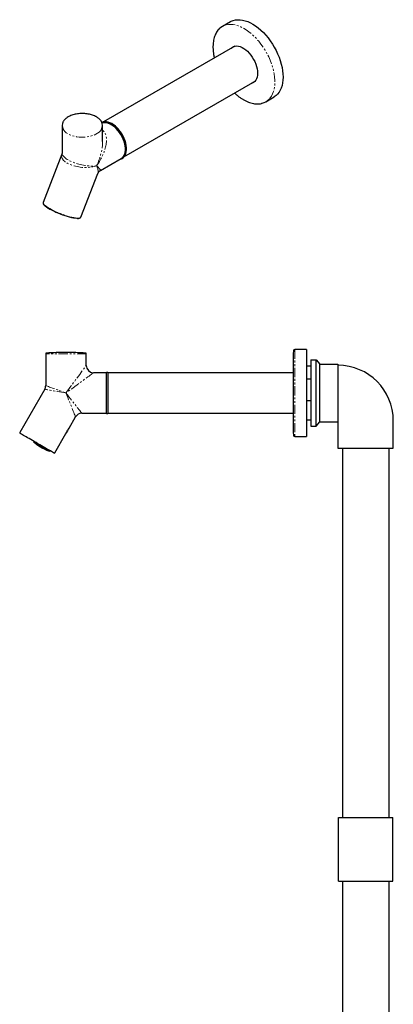
# Model space of a CAD drawing. Units: millimetres. Extents: x -1020 to 210, y -548 to 791.
# Drawn here: x -498 to -240, y -13 to 666 of the extents above; entities that cross this region are included whole.
import ezdxf

# ---------------------------------------------------------------- set-up
doc = ezdxf.new("R2010")
doc.units = ezdxf.units.MM
doc.linetypes.add('PHANTOM', pattern=[12.7, 6.35, -1.27, 1.27, -1.27, 1.27, -1.27])

msp = doc.modelspace()

# ---------------------------------------------------------------- linework, layer by layer
at = {"color": 7, "linetype": 'Continuous', "lineweight": 25}
for p, q in [((-352.3, 664.82), (-357.97, 661.54)), ((-349.42, 648), (-439.99, 595.72)), ((-425.99, 571.47), (-335.43, 623.75)), ((-327.97, 609.58), (-322.3, 612.85)), ((-468.68, 593.15), (-468.68, 574.01)), ((-440.68, 582.04), (-440.68, 593.15)), ((-468.8, 573.4), (-481.7, 540.14)), ((-442.2, 562.12), (-427.88, 570.38)), ((-427.62, 570.24), (-427.19, 570.49)), ((-455.6, 530.01), (-443.92, 560.1)), ((-481.7, 540.14), (-481.71, 540.11)), ((-479.98, 435.59), (-479.98, 413.64)), ((-451.98, 427.55), (-451.98, 435.59)), ((-299.98, 438.55), (-308, 438.55)), ((-437.98, 422.55), (-446.98, 422.55)), ((-437.98, 394.5), (-437.98, 422.6)), ((-437.18, 422.8), (-437.78, 422.8)), ((-436.98, 422.6), (-436.98, 394.5)), ((-309.1, 422.55), (-436.98, 422.55)), ((-309.1, 422.8), (-309.1, 408.55)), ((-480.65, 411.14), (-497.85, 381.34)), ((-309.1, 408.55), (-309.1, 394.3)), ((-455.01, 394.55), (-437.98, 394.55)), ((-437.78, 394.3), (-437.18, 394.3)), ((-436.98, 394.55), (-309.1, 394.55)), ((-463.77, 384.38), (-459.34, 392.05)), ((-473.61, 367.34), (-465.96, 380.59)), ((-465.86, 380.77), (-465.86, 380.76)), ((-488.23, 375.21), (-488.47, 374.8)), ((-488.01, 374.53), (-488.01, 374.53)), ((-487.96, 374.5), (-487.96, 374.5)), ((-487.27, 373.95), (-487.27, 373.96)), ((-487.26, 373.96), (-487.2, 374.07)), ((-487.19, 373.97), (-487.15, 374.04)), ((-487.04, 373.79), (-487.05, 373.78)), ((-308, 378.55), (-299.98, 378.55)), ((-486.84, 373.7), (-486.87, 373.66)), ((-486.65, 373.48), (-486.65, 373.48)), ((-486.57, 373.51), (-486.59, 373.47)), ((-486.47, 373.47), (-486.39, 373.6)), ((-486.39, 373.51), (-486.35, 373.57)), ((-486.03, 373.25), (-486.08, 373.16)), ((-485.65, 373.03), (-485.59, 373.14)), ((-485.61, 372.98), (-485.65, 372.93)), ((-485.54, 373.11), (-485.54, 373.11)), ((-485.18, 372.86), (-485.25, 372.73)), ((-485.09, 372.8), (-485.15, 372.69)), ((-484.64, 372.53), (-484.73, 372.36)), ((-484.7, 372.62), (-484.69, 372.62)), ((-484.24, 372.08), (-484.18, 372.17)), ((-484.04, 372.11), (-483.98, 372.21)), ((-483.62, 371.57), (-483.6, 371.61)), ((-483.48, 371.55), (-483.38, 371.72)), ((-483.26, 371.7), (-483.22, 371.77)), ((-482.79, 371.2), (-482.74, 371.29)), ((-482.69, 370.97), (-482.63, 371.07)), ((-482.59, 371.22), (-482.51, 371.36)), ((-482.18, 370.71), (-482.15, 370.77)), ((-482.01, 370.7), (-481.91, 370.87)), ((-481.79, 370.85), (-481.75, 370.92)), ((-481.51, 370.31), (-481.52, 370.29)), ((-481.38, 370.25), (-481.32, 370.36)), ((-481.3, 370.38), (-481.25, 370.47)), ((-481.1, 370.41), (-481.04, 370.51)), ((-480.68, 369.92), (-480.64, 369.98)), ((-480.53, 369.77), (-480.5, 369.82)), ((-480.5, 369.92), (-480.4, 370.09)), ((-480.29, 370.07), (-480.28, 370.07)), ((-480.02, 369.54), (-480, 369.56)), ((-479.85, 369.5), (-479.79, 369.61)), ((-479.78, 369.62), (-479.73, 369.71)), ((-479.49, 369.61), (-479.49, 369.61)), ((-479.15, 369.19), (-479.17, 369.15)), ((-479.13, 369.2), (-479.1, 369.26)), ((-478.86, 369.16), (-478.82, 369.23)), ((-478.45, 368.85), (-478.44, 368.87)), ((-478.2, 368.78), (-478.16, 368.85)), ((-477.5, 368.46), (-477.5, 368.46)), ((-477.04, 368.2), (-476.8, 368.61))]:
    msp.add_line(p, q, dxfattribs=at)
at = {"color": 8, "linetype": 'PHANTOM', "lineweight": 18}
for p, q in [((-451.98, 435.59), (-479.98, 435.59)), ((-308, 438.55), (-308, 378.55))]:
    msp.add_line(p, q, dxfattribs=at)
at = {"linetype": 'Continuous', "lineweight": 25}
for p, q in [((-299.98, 438.55), (-299.98, 378.55)), ((-296.98, 431.45), (-296.98, 385.65)), ((-296.98, 431.45), (-293.18, 431.45)), ((-293.18, 385.65), (-293.18, 431.45)), ((-293.18, 431.45), (-290.72, 428.55)), ((-290.72, 388.55), (-290.72, 428.55)), ((-290.72, 428.55), (-278.18, 428.55)), ((-278.18, 428.55), (-278.18, 388.55)), ((-296.98, 427), (-299.98, 427)), ((-296.98, 427), (-296.98, 390.1)), ((-296.98, 418.13), (-299.98, 418.13)), ((-299.98, 403.46), (-296.98, 403.46)), ((-299.98, 390.1), (-296.98, 390.1)), ((-293.18, 385.65), (-290.72, 388.55)), ((-290.72, 388.55), (-278.18, 388.55)), ((-278.18, 388.55), (-278.18, 370.55)), ((-239.98, 370.55), (-239.98, 389.45)), ((-296.98, 385.65), (-293.18, 385.65)), ((-278.18, 370.55), (-239.98, 370.55)), ((-275.08, 370.55), (-275.08, 115.55)), ((-243.08, 370.55), (-243.08, 115.55)), ((-277.78, 115.55), (-240.38, 115.55)), ((-277.78, 71.55), (-277.78, 115.55)), ((-240.38, 71.55), (-240.38, 115.55)), ((-277.78, 71.55), (-240.38, 71.55)), ((-275.08, 71.55), (-275.08, -198.45)), ((-243.08, 71.55), (-243.08, -198.45))]:
    msp.add_line(p, q, dxfattribs=at)
at = {"color": 7, "linetype": 'Continuous', "lineweight": 25, "flags": 128}
for points in [[(-352.3, 664.82), (-351.81, 665.08), (-350.43, 665.66), (-348.95, 666.03), (-347.38, 666.21), (-345.74, 666.18), (-344.03, 665.95), (-342.28, 665.52), (-340.49, 664.89), (-338.67, 664.07), (-336.85, 663.06), (-335.02, 661.87), (-333.22, 660.52), (-331.45, 659), (-329.71, 657.33), (-328.04, 655.53), (-326.43, 653.6), (-324.91, 651.56), (-323.47, 649.43), (-322.14, 647.22), (-320.92, 644.94), (-319.82, 642.63), (-318.86, 640.28), (-318.02, 637.93), (-317.33, 635.58), (-316.79, 633.25), (-316.4, 630.97), (-316.17, 628.74), (-316.09, 626.59)], [(-352.08, 646.47), (-351.91, 646.66), (-351.1, 647.32), (-350.18, 647.78), (-349.15, 648.05), (-348.04, 648.12), (-346.87, 647.97), (-345.64, 647.63), (-344.39, 647.09), (-343.12, 646.36), (-341.87, 645.45), (-340.64, 644.38), (-339.46, 643.16), (-338.36, 641.82), (-337.33, 640.37), (-336.41, 638.84), (-335.6, 637.24), (-334.92, 635.62), (-334.39, 633.99), (-333.99, 632.37), (-333.76, 630.8), (-333.68, 629.29)], [(-350.93, 647.13), (-350.76, 647.32), (-350.28, 647.74)], [(-333.68, 629.29), (-333.76, 627.88), (-333.99, 626.58), (-334.39, 625.42), (-334.92, 624.41), (-335.6, 623.57), (-336.41, 622.91), (-337.33, 622.44), (-338.08, 622.22)], [(-316.09, 626.59), (-316.17, 624.53), (-316.4, 622.57), (-316.79, 620.74), (-317.33, 619.04), (-318.02, 617.49), (-318.86, 616.09), (-319.82, 614.86), (-320.92, 613.81), (-322.14, 612.95), (-322.3, 612.85)], [(-336.08, 623.14), (-336.18, 623.1), (-336.94, 622.88)], [(-427.19, 570.49), (-426.55, 570.93), (-425.81, 571.68), (-425.2, 572.61), (-424.73, 573.7), (-424.42, 574.94), (-424.26, 576.29), (-424.26, 577.75), (-424.42, 579.3), (-424.73, 580.89), (-425.2, 582.52), (-425.81, 584.15), (-426.55, 585.76), (-427.42, 587.33), (-428.39, 588.82), (-429.46, 590.22), (-430.61, 591.51), (-431.81, 592.65), (-433.05, 593.64), (-434.32, 594.47), (-435.58, 595.1), (-436.82, 595.55), (-438.03, 595.79), (-439.17, 595.83), (-440.24, 595.66), (-441.19, 595.31)], [(-427.52, 570.55), (-427.23, 570.77), (-426.49, 571.51), (-425.89, 572.43), (-425.43, 573.5), (-425.12, 574.72), (-424.97, 576.06), (-424.97, 577.5), (-425.12, 579.02), (-425.43, 580.59), (-425.89, 582.2), (-426.49, 583.81), (-427.23, 585.4), (-428.08, 586.94), (-429.04, 588.41), (-430.1, 589.79), (-431.23, 591.06), (-432.41, 592.19), (-433.64, 593.17), (-434.88, 593.98), (-436.13, 594.6), (-437.35, 595.04), (-438.54, 595.28), (-439.67, 595.32), (-440.72, 595.16), (-441.07, 595.05)], [(-441.05, 595), (-440.19, 595.22), (-439.1, 595.28), (-437.94, 595.14), (-436.74, 594.8), (-435.5, 594.27), (-434.26, 593.55), (-433.03, 592.66), (-431.82, 591.61), (-430.67, 590.41), (-429.58, 589.09), (-428.57, 587.67), (-427.67, 586.16), (-426.87, 584.6), (-426.21, 583), (-425.68, 581.4), (-425.29, 579.81), (-425.06, 578.27), (-424.98, 576.79), (-425.06, 575.4), (-425.29, 574.12), (-425.68, 572.98), (-426.21, 571.99), (-426.87, 571.16), (-427.67, 570.51), (-427.88, 570.38)], [(-458.23, 529.06), (-458.53, 529.07), (-459.55, 529.14), (-460.72, 529.3), (-462.03, 529.55), (-463.44, 529.88), (-464.95, 530.29), (-466.52, 530.78), (-468.12, 531.32), (-469.74, 531.92), (-471.34, 532.56), (-472.9, 533.24), (-474.4, 533.94), (-475.8, 534.65), (-477.09, 535.36)], [(-474.29, 367.16), (-474.36, 367.2), (-474.56, 367.32), (-474.9, 367.51), (-475.37, 367.78), (-475.96, 368.12), (-476.67, 368.53), (-477.49, 369.01), (-478.41, 369.54), (-479.42, 370.12), (-480.5, 370.75), (-481.65, 371.41), (-482.85, 372.1), (-484.09, 372.82), (-485.35, 373.54), (-486.61, 374.27), (-487.87, 375), (-489.11, 375.71), (-490.31, 376.41), (-491.46, 377.07), (-492.54, 377.7), (-493.55, 378.28), (-494.47, 378.81), (-495.29, 379.28), (-496, 379.69), (-496.59, 380.03), (-497.06, 380.3), (-497.4, 380.5), (-497.6, 380.62), (-497.67, 380.66)], [(-463.86, 384.23), (-463.88, 384.18), (-463.99, 384), (-464.17, 383.69), (-464.4, 383.29), (-464.67, 382.82), (-464.95, 382.33), (-465.23, 381.85), (-465.47, 381.43), (-465.67, 381.09), (-465.8, 380.86), (-465.86, 380.77)], [(-488.47, 374.8), (-488.44, 374.78), (-488.27, 374.68), (-487.97, 374.51), (-487.54, 374.26), (-486.99, 373.95), (-486.34, 373.57), (-485.6, 373.14), (-484.79, 372.67), (-483.93, 372.18), (-483.04, 371.66), (-482.14, 371.15), (-481.26, 370.64), (-480.41, 370.15), (-479.63, 369.69), (-478.92, 369.28), (-478.3, 368.93), (-477.79, 368.64), (-477.41, 368.41), (-477.16, 368.27), (-477.04, 368.2), (-477.04, 368.2)], [(-486.49, 373.36), (-486.42, 373.3), (-486.41, 373.3)], [(-477.5, 368.46), (-477.5, 368.46), (-477.51, 368.47)]]:
    msp.add_lwpolyline(points, dxfattribs=at)
at = {"color": 8, "linetype": 'PHANTOM', "lineweight": 18, "flags": 128}
for points in [[(-355.55, 662.55), (-355.36, 662.6), (-353.84, 662.87), (-352.23, 662.95), (-350.56, 662.82), (-348.83, 662.49), (-347.05, 661.96), (-345.25, 661.23), (-343.43, 660.32), (-341.6, 659.22), (-339.79, 657.94), (-338, 656.5), (-336.24, 654.91), (-334.54, 653.17), (-332.89, 651.3), (-331.33, 649.32), (-329.85, 647.23), (-328.46, 645.06), (-327.19, 642.82), (-326.03, 640.52), (-324.99, 638.19), (-324.09, 635.83), (-323.33, 633.48), (-322.71, 631.14), (-322.25, 628.83), (-321.93, 626.57), (-321.78, 624.38), (-321.78, 622.27), (-321.93, 620.27), (-322.25, 618.37), (-322.71, 616.6), (-323.33, 614.97), (-324.09, 613.5), (-324.99, 612.18), (-325.79, 611.28)], [(-441.53, 590.38), (-442.21, 589.49), (-443.1, 588.61), (-444.18, 587.81), (-445.42, 587.09), (-446.81, 586.47), (-448.33, 585.95), (-449.94, 585.55), (-451.63, 585.27), (-453.36, 585.11), (-455.12, 585.08), (-456.87, 585.17), (-458.59, 585.39), (-460.24, 585.74), (-461.81, 586.2), (-463.26, 586.77), (-464.58, 587.44), (-465.74, 588.2), (-466.73, 589.04), (-467.53, 589.94), (-467.83, 590.38)], [(-428.48, 570.04), (-428.08, 570.21), (-427.52, 570.55)], [(-481.71, 540.11), (-481.74, 539.97), (-481.67, 539.55), (-481.4, 539.06), (-480.93, 538.5), (-480.26, 537.9), (-479.41, 537.24), (-478.39, 536.56), (-477.22, 535.85)], [(-477.22, 535.85), (-475.91, 535.12), (-474.49, 534.4), (-472.97, 533.69), (-471.39, 533), (-469.76, 532.34), (-468.12, 531.73), (-466.48, 531.16), (-464.88, 530.66), (-463.34, 530.23), (-461.88, 529.88), (-460.53, 529.61), (-459.31, 529.42), (-458.23, 529.33), (-457.32, 529.32), (-456.58, 529.41), (-456.04, 529.58), (-455.7, 529.84), (-455.6, 530.01)], [(-465.98, 408.55), (-464.82, 410.12), (-463.68, 411.68), (-462.54, 413.21), (-461.43, 414.72), (-460.36, 416.18), (-459.32, 417.59), (-458.32, 418.94), (-457.38, 420.22), (-456.5, 421.42), (-455.68, 422.53), (-454.93, 423.54), (-454.26, 424.46), (-453.67, 425.26), (-453.16, 425.95), (-452.74, 426.52), (-452.41, 426.97), (-452.17, 427.29), (-452.03, 427.48), (-451.98, 427.55), (-451.98, 427.55)], [(-446.98, 422.55), (-447.05, 422.5), (-447.24, 422.36), (-447.56, 422.12), (-448.01, 421.79), (-448.58, 421.37), (-449.27, 420.86), (-450.07, 420.27), (-450.99, 419.6), (-452, 418.85), (-453.11, 418.03), (-454.31, 417.15), (-455.59, 416.21), (-456.94, 415.21), (-458.35, 414.17), (-459.81, 413.09), (-461.32, 411.99), (-462.85, 410.85), (-464.41, 409.71), (-465.98, 408.55)], [(-465.98, 408.55), (-467.51, 408.82), (-469.03, 409.09), (-470.51, 409.35), (-471.95, 409.6), (-473.32, 409.84), (-474.6, 410.07), (-475.8, 410.28), (-476.88, 410.47), (-477.85, 410.65), (-478.69, 410.79), (-479.38, 410.92), (-479.93, 411.01), (-480.33, 411.08), (-480.57, 411.13), (-480.65, 411.14)], [(-479.98, 413.64), (-479.9, 413.61), (-479.67, 413.53), (-479.3, 413.39), (-478.77, 413.2), (-478.1, 412.96), (-477.31, 412.67), (-476.38, 412.33), (-475.35, 411.96), (-474.21, 411.54), (-472.98, 411.09), (-471.67, 410.62), (-470.31, 410.12), (-468.89, 409.61), (-467.44, 409.08), (-465.98, 408.55)], [(-465.98, 408.55), (-464.94, 407.22), (-463.9, 405.9), (-462.89, 404.6), (-461.9, 403.35), (-460.95, 402.13), (-460.05, 400.98), (-459.2, 399.89), (-458.41, 398.89), (-457.69, 397.97), (-457.05, 397.15), (-456.48, 396.42), (-456, 395.81), (-455.61, 395.32), (-455.32, 394.94), (-455.12, 394.69), (-455.02, 394.56), (-455.01, 394.55)], [(-459.34, 392.05), (-459.35, 392.07), (-459.41, 392.22), (-459.53, 392.51), (-459.71, 392.96), (-459.94, 393.54), (-460.23, 394.26), (-460.57, 395.11), (-460.96, 396.08), (-461.4, 397.16), (-461.88, 398.35), (-462.39, 399.63), (-462.94, 400.99), (-463.51, 402.42), (-464.11, 403.9), (-464.72, 405.43), (-465.35, 406.98), (-465.98, 408.55)]]:
    msp.add_lwpolyline(points, dxfattribs=at)
at = {"color": 7, "linetype": 'Continuous', "lineweight": 25}
for centre, radius, start, end in [((-352.9, 652.76), 10.14, 105.15886, 135.34206), ((-333.06, 618.4), 10.18, 284.26, 315.57709), ((-463.62, 593.15), 5.05, 146.74285, 213.31569), ((-445.75, 593.16), 5.05, 326.70874, 33.79736), ((-445.55, 576.34), 21.32, 2.01482, 57.97981), ((-430.06, 574.5), 4.91, 281.626, 299.86098), ((-479.48, 435.59), 0.5, 93.88012, 180), ((-465.98, 236.55), 200, 89.9998, 93.88012), ((-465.98, 236.55), 200, 86.11988, 89.9998), ((-452.48, 435.59), 0.5, 0, 86.11988), ((690.9, 422.8), 1000, 179.15401, 180), ((-308, 437.55), 1, 90, 179.15401), ((-446.98, 427.55), 5, 180.57844, 269.39471), ((-437.78, 422.6), 0.2, 90, 180), ((-437.18, 422.6), 0.2, 0, 90), ((-484.98, 413.64), 5, 330.33981, 359.62814), ((-455.01, 389.55), 5, 90.6331, 149.59409), ((-437.78, 394.5), 0.2, 180, 270), ((-437.18, 394.5), 0.2, 270, 0), ((690.9, 394.3), 1000, 180, 180.84599), ((-497.42, 381.09), 0.5, 150, 240), ((-487.93, 374.62), 0.117, 224.97366, 255.02658), ((-463.95, 404.07), 38.1, 230.84801, 231.15303), ((-469.08, 398.31), 30.39, 231.58342, 233.24935), ((-487.77, 374.49), 0.116, 228.09651, 251.90757), ((-471.05, 395.33), 26.83, 231.25024, 232.8134), ((-469.02, 398.24), 30.37, 231.78288, 233.25303), ((-468.44, 397.88), 30.45, 231.80476, 233.27114), ((-487.25, 374.18), 0.22, 267.59817, 285.1619), ((-469.47, 398.42), 30.2, 234.06884, 235.73712), ((-470.32, 394.93), 26.96, 231.27423, 231.90328), ((-487.09, 374.05), 0.211, 267.35718, 283.2687), ((-470.25, 394.86), 26.94, 231.27614, 231.90566), ((-470.48, 394.91), 26.84, 231.90093, 233.03965), ((-480.32, 383.21), 11.58, 234.47513, 235.01872), ((-469.39, 398.38), 30.22, 234.26867, 235.73944), ((-308, 379.55), 1, 180.84599, 270), ((-480.45, 383.02), 11.35, 235.57289, 237.23241), ((-486.58, 373.56), 0.116, 228.16456, 245.50293), ((-463.95, 404.07), 38.1, 233.43323, 233.73638), ((-470.09, 394.53), 26.75, 231.90136, 241.1691), ((-486.41, 373.44), 0.116, 233.73243, 242.35307), ((-486.69, 374.04), 0.616, 290.89202, 299.73385), ((-470.52, 394.86), 26.78, 233.4546, 234.49208), ((-469.5, 394.5), 27.04, 231.28427, 231.9115), ((-469.83, 398.58), 30.05, 236.56032, 238.23179), ((-486.52, 373.9), 0.593, 290.76909, 298.7693), ((-469.4, 394.44), 27.04, 231.28427, 231.9115), ((-469.74, 398.54), 30.09, 236.75984, 238.23288), ((-480.39, 383.13), 11.48, 239.72701, 240.27305), ((-463.95, 404.07), 38.1, 234.49182, 237.24909), ((-486.46, 374.31), 1.51, 302.68512, 307.56219), ((-469.15, 393.97), 26.74, 231.89966, 242.74692), ((-480.45, 383.03), 11.36, 242.76877, 244.42685), ((-468.74, 393.97), 26.92, 231.27557, 231.90554), ((-470.15, 398.79), 29.94, 239.06329, 240.93643), ((-486.27, 374.15), 1.46, 302.62683, 307.02038), ((-468.64, 393.92), 26.92, 231.27354, 231.90352), ((-470.08, 398.74), 29.96, 239.26121, 240.7388), ((-480.47, 382.99), 11.32, 244.97502, 245.53116), ((-468.56, 393.86), 26.9, 231.90177, 233.03818), ((-469.48, 398.42), 30.2, 239.6583, 240.73354), ((-467.93, 393.52), 26.83, 231.25008, 232.81356), ((-467.83, 393.47), 26.82, 231.03725, 232.81038), ((-469.44, 398.3), 30.13, 239.85315, 240.73475), ((-468.63, 393.75), 26.77, 233.45434, 235.94794), ((-485.02, 373.31), 1.46, 302.5687, 306.96072), ((-468.43, 393.62), 26.73, 233.91762, 235.47817), ((-484.86, 373.2), 1.46, 302.5619, 306.95523), ((-468.32, 393.58), 26.74, 233.91593, 235.47628), ((-469.82, 398.59), 30.06, 241.76841, 243.43918), ((-469.74, 398.56), 30.1, 241.7677, 243.2398), ((-483.89, 372.18), 0.662, 293.92967, 298.3813), ((-469.17, 398.19), 30.24, 241.75984, 243.22542), ((-483.71, 372.05), 0.637, 292.85921, 298.43869), ((-468.68, 393.68), 26.68, 236.36363, 238.33819), ((-469.1, 398.13), 30.23, 241.75867, 243.22449), ((-467.58, 393.22), 26.66, 233.89483, 235.45975), ((-467.49, 393.16), 26.63, 233.68177, 235.45758), ((-483.57, 372.42), 1.46, 302.54005, 306.93732), ((-468.06, 393.34), 26.61, 236.56335, 238.12641), ((-468.53, 397.76), 30.3, 242.14328, 243.21603), ((-483.4, 372.32), 1.45, 302.53694, 306.94152), ((-467.95, 393.3), 26.61, 236.56202, 238.12463), ((-469.48, 398.43), 30.2, 244.26298, 245.93118), ((-469.41, 398.36), 30.19, 244.25985, 245.73191), ((-468.44, 397.73), 30.33, 242.33816, 243.21496), ((-468.69, 393.67), 26.67, 238.75359, 241.24633), ((-482.39, 371.26), 0.59, 290.60802, 298.62086), ((-468.48, 393.54), 26.64, 239.22028, 240.77975), ((-468.83, 398.02), 30.33, 244.24579, 245.71092), ((-482.22, 371.17), 0.591, 290.61631, 298.61511), ((-468.38, 393.5), 26.64, 239.22028, 240.77975), ((-468.74, 397.99), 30.36, 244.24457, 245.70839), ((-467.23, 392.92), 26.47, 236.54629, 238.11709), ((-467.12, 392.88), 26.47, 236.33447, 238.11523), ((-481.53, 370.53), 0.237, 273.74863, 282.56216), ((-463.95, 404.07), 38.1, 242.75091, 245.50818), ((-468.17, 397.63), 30.4, 244.23659, 245.69869), ((-481.36, 370.42), 0.228, 271.64457, 282.68718), ((-468.68, 393.69), 26.69, 241.66228, 243.63562), ((-482.09, 371.61), 1.46, 302.55981, 306.95733), ((-468.1, 397.57), 30.38, 244.23594, 245.6986), ((-467.64, 393.13), 26.55, 239.21767, 240.78244), ((-481.91, 371.51), 1.46, 302.56397, 306.96491), ((-467.55, 393.07), 26.53, 239.21702, 240.78301), ((-469.12, 398.31), 30.36, 246.75009, 248.41723), ((-469.05, 398.23), 30.35, 246.74627, 248.21761), ((-480.89, 370.48), 0.59, 290.65703, 298.67111), ((-468.06, 393.34), 26.61, 241.87385, 243.43652), ((-467.51, 397.22), 30.38, 244.62537, 245.6985), ((-468.46, 397.92), 30.48, 246.7294, 248.19449), ((-480.71, 370.39), 0.591, 290.67108, 298.6788), ((-467.95, 393.32), 26.62, 241.87553, 243.43747), ((-468.4, 397.83), 30.43, 246.72674, 248.19394), ((-467.41, 397.22), 30.43, 244.82182, 245.69856), ((-468.64, 393.76), 26.77, 244.0521, 246.3967), ((-466.81, 392.71), 26.38, 239.21233, 240.78727), ((-466.71, 392.66), 26.35, 239.00178, 240.99837), ((-480.01, 369.75), 0.211, 267.23285, 283.12389), ((-468.43, 393.63), 26.74, 244.52185, 246.08208), ((-467.8, 397.51), 30.49, 246.7216, 248.18589), ((-479.82, 369.66), 0.211, 267.2479, 283.12937), ((-468.34, 393.58), 26.72, 244.52334, 246.08452), ((-480.57, 370.86), 1.47, 302.63166, 307.01501), ((-467.72, 397.48), 30.51, 246.72205, 248.18544), ((-467.22, 392.93), 26.49, 241.88311, 243.45312), ((-480.41, 370.81), 1.51, 302.68747, 307.55984), ((-467.11, 392.9), 26.49, 241.88527, 243.66471), ((-479.24, 369.3), 0.117, 240.28908, 251.82475), ((-463.95, 404.07), 38.1, 246.26362, 246.56677), ((-467.15, 397.1), 30.43, 246.72674, 248.19394), ((-479.34, 369.76), 0.593, 290.77169, 298.76615), ((-479.05, 369.22), 0.12, 246.59263, 251.75136), ((-467.06, 397.08), 30.45, 246.72898, 248.19537), ((-467.6, 393.22), 26.65, 244.54012, 246.10553), ((-479.17, 369.7), 0.616, 290.89164, 299.7297), ((-467.5, 393.17), 26.63, 244.54248, 246.31835), ((-478.44, 369.06), 0.211, 267.34955, 283.26889), ((-467.96, 393.55), 26.84, 247.18649, 248.74941), ((-478.26, 368.99), 0.22, 267.59265, 285.16724), ((-467.87, 393.49), 26.82, 247.18988, 248.96297), ((-463.95, 404.07), 38.1, 248.84697, 249.15199), ((-477.65, 368.65), 0.118, 245.63914, 251.81479), ((-474.04, 367.59), 0.5, 240, 330)]:
    msp.add_arc(centre, radius, start, end, dxfattribs=at)
at = {"linetype": 'Continuous', "lineweight": 25}
msp.add_arc((-278.18, 389.45), 38.2, 0, 90, dxfattribs=at)
at = {"color": 8, "linetype": 'PHANTOM', "lineweight": 18}
for major_axis, ratio, start_param, end_param in [((13.96, 18.84), 0.484992, 4.768011, 6.2793), ((9.33, 21.51), 0.484991, 4.656828, 5.442226), ((14.32, -1.47), 0.47093, 3.013129, 5.522779), ((13.95, -3.36), 0.349641, 3.225623, 5.581818), ((-10.26, 11.71), 0.328974, 3.311749, 3.943692), ((12.54, -8.91), 0.103573, 6.235749, 7.021228)]:
    msp.add_ellipse((-454.68, 571.07), major_axis=major_axis, ratio=ratio, start_param=start_param, end_param=end_param, dxfattribs=at)
at = {"color": 7, "linetype": 'Continuous', "lineweight": 25}
for points, knots in [([(-360.24, 659.77), (-360.34, 659.67), (-360.81, 659.23), (-361.52, 658.31), (-362.36, 656.99), (-363.05, 655.52), (-363.62, 653.92), (-364.05, 652.19), (-364.34, 650.35), (-364.46, 648.74), (-364.48, 647.39), (-364.46, 646.01), (-364.34, 644.24), (-364.03, 642.09), (-363.77, 640.62), (-363.58, 639.86), (-363.58, 639.83)], [0, 0, 0, 0, 0.025274, 0.111511, 0.198243, 0.28556, 0.373432, 0.461751, 0.550383, 0.639199, 0.683857, 0.730798, 0.819707, 0.908583, 0.99741, 1, 1, 1, 1]), ([(-349.58, 615.58), (-349.56, 615.57), (-349.01, 615.03), (-347.86, 614.07), (-346.15, 612.73), (-344.41, 611.56), (-342.65, 610.54), (-340.9, 609.69), (-339.15, 609.01), (-337.43, 608.51), (-335.74, 608.19), (-334.09, 608.06), (-332.51, 608.13), (-331.39, 608.27), (-330.82, 608.45), (-330.73, 608.48)], [0, 0, 0, 0, 0.00207, 0.091337, 0.180675, 0.270088, 0.359574, 0.449116, 0.538675, 0.628172, 0.717501, 0.806525, 0.895089, 0.983066, 1, 1, 1, 1]), ([(-444.89, 599.1), (-445.1, 599.22), (-445.72, 599.56), (-446.85, 600.06), (-448.29, 600.56), (-449.82, 600.96), (-451.41, 601.24), (-453.06, 601.41), (-454.72, 601.47), (-456.39, 601.41), (-458.03, 601.23), (-459.62, 600.94), (-461.15, 600.54), (-462.58, 600.04), (-463.91, 599.43), (-465.11, 598.74), (-466.16, 597.96), (-467.04, 597.11), (-467.58, 596.47), (-467.76, 596.12), (-467.78, 596.08)], [0, 0, 0, 0, 0.031753, 0.091918, 0.152055, 0.212142, 0.272181, 0.332185, 0.39217, 0.452152, 0.512147, 0.57217, 0.632241, 0.692377, 0.752592, 0.812891, 0.873261, 0.933625, 0.993831, 1, 1, 1, 1]), ([(-441.63, 596.13), (-441.73, 596.3), (-442.03, 596.78), (-442.71, 597.51), (-443.65, 598.31), (-444.41, 598.82), (-444.84, 599.07), (-444.89, 599.1)], [0, 0, 0, 0, 0.148912, 0.423892, 0.701104, 0.96596, 1, 1, 1, 1]), ([(-468.69, 574), (-468.69, 573.97), (-468.68, 573.82), (-468.73, 573.56), (-468.79, 573.43), (-468.8, 573.41)], [0, 0, 0, 0, 0.1446858, 0.8617233, 1, 1, 1, 1]), ([(-443.91, 560.12), (-443.8, 560.36), (-443.58, 560.86), (-443, 561.53), (-442.51, 561.95), (-442.26, 562.07), (-442.23, 562.09)], [0, 0, 0, 0, 0.310877, 0.641418, 0.962685, 1, 1, 1, 1]), ([(-481.71, 540.09), (-481.74, 539.95), (-481.81, 539.65), (-481.69, 539.19), (-481.43, 538.69), (-480.97, 538.14), (-480.33, 537.53), (-479.51, 536.88), (-478.56, 536.23), (-477.75, 535.73), (-477.27, 535.45), (-477.16, 535.39)], [0, 0, 0, 0, 0.092039, 0.192477, 0.306396, 0.438693, 0.575199, 0.70878, 0.84038, 0.963473, 1, 1, 1, 1]), ([(-458.06, 529.03), (-457.92, 529.03), (-457.47, 529.02), (-456.87, 529.11), (-456.27, 529.3), (-455.85, 529.59), (-455.62, 529.88), (-455.59, 530.06), (-455.59, 530.1)], [0, 0, 0, 0, 0.106577, 0.348827, 0.597321, 0.786778, 0.959556, 1, 1, 1, 1]), ([(-465.96, 380.59), (-465.95, 380.61), (-465.93, 380.66), (-465.79, 381.01), (-465.57, 381.52), (-465.26, 382.14), (-464.89, 382.8), (-464.5, 383.4), (-464.14, 383.91), (-463.88, 384.25), (-463.75, 384.41), (-463.77, 384.39), (-463.77, 384.38)], [0, 0, 0, 0, 0.106477, 0.212922, 0.320175, 0.428001, 0.534934, 0.640901, 0.747333, 0.854931, 0.962591, 1, 1, 1, 1])]:
    msp.add_open_spline(points, degree=3, knots=knots, dxfattribs=at)

doc.saveas('drawing.dxf')
